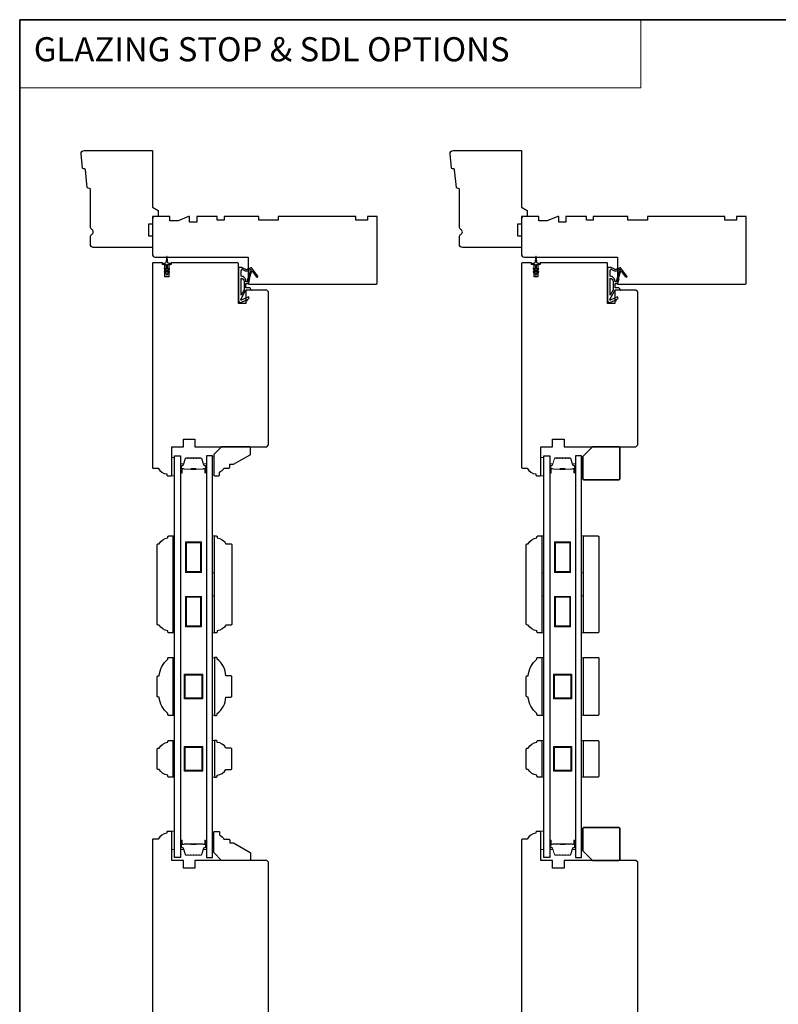
# Model space of a CAD drawing. Extents: x 3441 to 9897, y 217 to 5525.
# Drawn here: x 7321 to 7713, y 5016 to 5525 of the extents above; entities that cross this region are included whole.
import ezdxf

# ---------------------------------------------------------------- set-up
doc = ezdxf.new("R2010")
doc.units = 0
doc.header["$LTSCALE"] = 250
doc.header["$MEASUREMENT"] = 0
doc.linetypes.add('HIDDEN', pattern=[0.375, 0.25, -0.125])
for name, color, linetype, lineweight in [('1', 1, 'CONTINUOUS', 13), ('5', 7, 'HIDDEN', 9), ('6', 6, 'CONTINUOUS', 5), ('8', 7, 'CONTINUOUS', 35), ('Butal', 9, 'CONTINUOUS', 15), ('Spacer Bar', 1, 'CONTINUOUS', 9), ('Vinyl', 6, 'CONTINUOUS', 15), ('Wood', 7, 'CONTINUOUS', 25)]:
    doc.layers.add(name, color=color, linetype=linetype, lineweight=lineweight)
for name, color, linetype in [('7', 7, 'CONTINUOUS'), ('Glass', 6, 'CONTINUOUS'), ('MISCELLANEOUS', 6, 'CONTINUOUS')]:
    doc.layers.add(name, color=color, linetype=linetype)
doc.styles.add('BOLD', font='txt')

# ---------------------------------------------------------------- blocks, each defined once
blk = doc.blocks.new('11075 WEATHERSTRIP')
at = {"layer": 'MISCELLANEOUS'}
for points in [[(-4505.95, 16826.71), (-4505.87, 16826.77, 0.414214), (-4505.83, 16827.05), (-4509.15, 16831.36, 0.339454), (-4509.5, 16831.46), (-4511.61, 16830.58, -1.57384), (-4511.97, 16830.58), (-4514.04, 16831.54), (-4515.79, 16831.54), (-4515.79, 16814.54, 0.548619), (-4514.37, 16813.64), (-4512.33, 16814.59), (-4511.17, 16814.58), (-4511.38, 16815.03), (-4510.29, 16815.54), (-4510.71, 16816.44), (-4514.41, 16814.72, -0.719897), (-4514.67, 16815), (-4512.16, 16819.72, -0.244698), (-4511.93, 16819.88), (-4510.99, 16819.99), (-4509.29, 16819.9, 0.400552), (-4510.59, 16821.14), (-4511.99, 16821.14), (-4511.99, 16823.39), (-4510.99, 16823.39, 0.327819), (-4510.51, 16823.74), (-4509.92, 16825.65, -0.414214), (-4510.11, 16826.03), (-4509.09, 16829.31), (-4509.15, 16829.39, -1), (-4508.83, 16829.63), (-4506.69, 16826.85), (-4506.13, 16826.67, 0.244698)], [(-4511.11, 16824.64, -1), (-4511.11, 16824.24), (-4511.99, 16824.24), (-4511.99, 16824.55, 0.414214), (-4514.49, 16827.05), (-4514.49, 16829.79), (-4514.16, 16830.7, -1.044614), (-4513.79, 16830.54), (-4512.34, 16829.87, 0.210583), (-4511.29, 16829.85), (-4509.93, 16830.41, -0.876976), (-4509.58, 16830.61), (-4509.22, 16830.14), (-4509.84, 16829.56), (-4511.3, 16824.9, 0.506229)], [(-4514.49, 16826.05, -0.414214), (-4512.99, 16824.55), (-4512.99, 16820.07), (-4514.49, 16817.25)]]:
    blk.add_lwpolyline(points, format="xyb", close=True, dxfattribs=at)

msp = doc.modelspace()

# ---------------------------------------------------------------- linework, layer by layer
at = {"layer": '1', "linetype": 'Continuous'}
msp.add_lwpolyline([(7321.47, 5524.67), (7642.08, 5524.67), (7642.08, 5489.48), (7321.47, 5489.48)], close=True, dxfattribs=at)
at = {"layer": '6'}
for points in [[(7401.45, 5289.07), (7401.45, 5298.57), (7399.95, 5298.57), (7399.95, 5289.07)], [(7591.95, 5289.07), (7591.95, 5298.57), (7590.45, 5298.57), (7590.45, 5289.07)], [(7400.45, 5239.06), (7400.45, 5258.06), (7401.45, 5258.06), (7401.45, 5239.06)], [(7420.94, 5239.06), (7420.94, 5258.06), (7421.94, 5258.06), (7421.94, 5239.06)], [(7590.95, 5239.06), (7590.95, 5258.06), (7591.95, 5258.06), (7591.95, 5239.06)], [(7611.44, 5239.06), (7611.44, 5258.06), (7612.44, 5258.06), (7612.44, 5239.06)], [(7400.45, 5208.06), (7400.45, 5227.06), (7401.45, 5227.06), (7401.45, 5208.06)], [(7420.94, 5208.06), (7420.94, 5227.06), (7421.94, 5227.06), (7421.94, 5208.06)], [(7590.95, 5208.06), (7590.95, 5227.06), (7591.95, 5227.06), (7591.95, 5208.06)], [(7611.44, 5208.06), (7611.44, 5227.06), (7612.44, 5227.06), (7612.44, 5208.06)], [(7400.45, 5165.37), (7401.45, 5165.37), (7401.45, 5195.37), (7400.45, 5195.37)], [(7421.94, 5195.18), (7420.94, 5195.18), (7420.94, 5165.56), (7421.94, 5165.56)], [(7590.95, 5165.37), (7591.95, 5165.37), (7591.95, 5195.37), (7590.95, 5195.37)], [(7612.44, 5195.18), (7611.44, 5195.18), (7611.44, 5165.56), (7612.44, 5165.56)], [(7400.45, 5133.49), (7401.45, 5133.49), (7401.45, 5152.49), (7400.45, 5152.49)], [(7420.94, 5133.48), (7421.94, 5133.48), (7421.94, 5152.48), (7420.94, 5152.48)], [(7590.95, 5133.49), (7591.95, 5133.49), (7591.95, 5152.49), (7590.95, 5152.49)], [(7611.44, 5133.48), (7612.44, 5133.48), (7612.44, 5152.48), (7611.44, 5152.48)], [(7401.45, 5096.12), (7401.45, 5105.62), (7399.95, 5105.62), (7399.95, 5096.12)], [(7591.95, 5096.12), (7591.95, 5105.62), (7590.45, 5105.62), (7590.45, 5096.12)]]:
    msp.add_lwpolyline(points, close=True, dxfattribs=at)
at = {"layer": '6', "lineweight": 13}
for points in [[(7421.73, 5298.88), (7421.73, 5289.38), (7420.94, 5289.38), (7420.94, 5298.88)], [(7421.73, 5095.52), (7421.73, 5105.02), (7420.94, 5105.02), (7420.94, 5095.52)]]:
    msp.add_lwpolyline(points, close=True, dxfattribs=at)
at = {"layer": '7'}
for points in [[(7393, 5212.06, -0.414214), (7392.45, 5212.61), (7392.45, 5253.51, -0.414214), (7393, 5254.06), (7393.45, 5254.06, -0.238125), (7397.95, 5257.06), (7397.95, 5257.56, -0.414214), (7398.45, 5258.06), (7400.45, 5258.06), (7400.45, 5208.06), (7398.45, 5208.06, -0.414214), (7397.95, 5208.56), (7397.95, 5209.06, -0.238125), (7393.45, 5212.06)], [(7583.5, 5212.06, -0.414214), (7582.95, 5212.61), (7582.95, 5253.51, -0.414214), (7583.5, 5254.06), (7583.95, 5254.06, -0.238125), (7588.45, 5257.06), (7588.45, 5257.56, -0.414214), (7588.95, 5258.06), (7590.95, 5258.06), (7590.95, 5208.06), (7588.95, 5208.06, -0.414214), (7588.45, 5208.56), (7588.45, 5209.06, -0.238125), (7583.95, 5212.06)], [(7392.45, 5175.42), (7392.45, 5185.32, -0.414214), (7393, 5185.87), (7393.45, 5185.87, -0.209132), (7397.95, 5194.37), (7397.95, 5194.87, -0.414214), (7398.45, 5195.37), (7400.45, 5195.37), (7400.45, 5165.37), (7398.45, 5165.37, -0.414214), (7397.95, 5165.87), (7397.95, 5166.37, -0.209132), (7393.45, 5174.87), (7393, 5174.87, -0.414214)], [(7582.95, 5175.42), (7582.95, 5185.32, -0.414214), (7583.5, 5185.87), (7583.95, 5185.87, -0.209132), (7588.45, 5194.37), (7588.45, 5194.87, -0.414214), (7588.95, 5195.37), (7590.95, 5195.37), (7590.95, 5165.37), (7588.95, 5165.37, -0.414214), (7588.45, 5165.87), (7588.45, 5166.37, -0.209132), (7583.95, 5174.87), (7583.5, 5174.87, -0.414214)], [(7393, 5137.49, -0.414214), (7392.45, 5138.04), (7392.45, 5147.94, -0.414214), (7393, 5148.49), (7393.45, 5148.49, -0.238125), (7397.95, 5151.49), (7397.95, 5151.99, -0.414214), (7398.45, 5152.49), (7400.45, 5152.49), (7400.45, 5133.49), (7398.45, 5133.49, -0.414214), (7397.95, 5133.99), (7397.95, 5134.49, -0.238125), (7393.45, 5137.49)], [(7583.5, 5137.49, -0.414214), (7582.95, 5138.04), (7582.95, 5147.94, -0.414214), (7583.5, 5148.49), (7583.95, 5148.49, -0.238125), (7588.45, 5151.49), (7588.45, 5151.99, -0.414214), (7588.95, 5152.49), (7590.95, 5152.49), (7590.95, 5133.49), (7588.95, 5133.49, -0.414214), (7588.45, 5133.99), (7588.45, 5134.49, -0.238125), (7583.95, 5137.49)]]:
    msp.add_lwpolyline(points, format="xyb", close=True, dxfattribs=at)
at = {"layer": '8', "linetype": 'Continuous'}
msp.add_lwpolyline([(7321.47, 5524.67), (8501.64, 5524.67), (8501.64, 4729.58), (7321.47, 4729.58)], close=True, dxfattribs=at)
at = {"layer": '8'}
for points in [[(7617.19, 5304.07), (7630.69, 5304.07, -0.414214), (7631.19, 5303.57), (7631.19, 5287.57, -0.414214), (7630.69, 5287.07), (7612.69, 5287.07, -0.414214), (7612.19, 5287.57), (7612.19, 5299.07)], [(7617.19, 5090.52), (7630.69, 5090.52, 0.414214), (7631.19, 5091.02), (7631.19, 5107.02, 0.414214), (7630.69, 5107.52), (7612.69, 5107.52, 0.414214), (7612.19, 5107.02), (7612.19, 5095.52)]]:
    msp.add_lwpolyline(points, format="xyb", close=True, dxfattribs=at)
at = {"layer": 'Butal'}
for points in [[(7404.55, 5290.96), (7404.55, 5295.14, -0.414214), (7404.8, 5295.39), (7406.12, 5295.39), (7405.93, 5294.78, -0.329751), (7405.57, 5294.51), (7405.46, 5294.51, 0.414214), (7404.95, 5294), (7404.95, 5290.71), (7404.8, 5290.71, -0.414214)], [(7417.84, 5290.96), (7417.84, 5295.14, 0.414214), (7417.59, 5295.39), (7416.27, 5295.39), (7416.46, 5294.78, 0.329751), (7416.81, 5294.51), (7416.93, 5294.51, -0.414214), (7417.44, 5294), (7417.44, 5290.71), (7417.59, 5290.71, 0.414214)], [(7595.05, 5290.96), (7595.05, 5295.14, -0.414214), (7595.3, 5295.39), (7596.62, 5295.39), (7596.43, 5294.78, -0.329751), (7596.07, 5294.51), (7595.96, 5294.51, 0.414214), (7595.45, 5294), (7595.45, 5290.71), (7595.3, 5290.71, -0.414214)], [(7608.34, 5290.96), (7608.34, 5295.14, 0.414214), (7608.09, 5295.39), (7606.77, 5295.39), (7606.95, 5294.78, 0.329751), (7607.31, 5294.51), (7607.43, 5294.51, -0.414214), (7607.94, 5294), (7607.94, 5290.71), (7608.09, 5290.71, 0.414214)], [(7404.55, 5100.58), (7404.55, 5096.4, 0.414214), (7404.8, 5096.15), (7406.12, 5096.15), (7405.93, 5096.76, 0.329751), (7405.57, 5097.03), (7405.46, 5097.03, -0.414214), (7404.95, 5097.54), (7404.95, 5100.83), (7404.8, 5100.83, 0.414214)], [(7417.84, 5100.58), (7417.84, 5096.4, -0.414214), (7417.59, 5096.15), (7416.27, 5096.15), (7416.46, 5096.76, -0.329751), (7416.81, 5097.03), (7416.93, 5097.03, 0.414214), (7417.44, 5097.54), (7417.44, 5100.83), (7417.59, 5100.83, -0.414214)], [(7595.05, 5100.58), (7595.05, 5096.4, 0.414214), (7595.3, 5096.15), (7596.62, 5096.15), (7596.43, 5096.76, 0.329751), (7596.07, 5097.03), (7595.96, 5097.03, -0.414214), (7595.45, 5097.54), (7595.45, 5100.83), (7595.3, 5100.83, 0.414214)], [(7608.34, 5100.58), (7608.34, 5096.4, -0.414214), (7608.09, 5096.15), (7606.77, 5096.15), (7606.95, 5096.76, -0.329751), (7607.31, 5097.03), (7607.43, 5097.03, 0.414214), (7607.94, 5097.54), (7607.94, 5100.83), (7608.09, 5100.83, -0.414214)]]:
    msp.add_lwpolyline(points, format="xyb", close=True, dxfattribs=at)
at = {"layer": 'Glass', "color": 1}
for points in [[(7401.45, 5299.52), (7404.55, 5299.52), (7404.55, 5092.02), (7401.45, 5092.02)], [(7420.94, 5299.52), (7417.84, 5299.52), (7417.84, 5092.02), (7420.94, 5092.02)], [(7591.95, 5299.52), (7595.05, 5299.52), (7595.05, 5092.02), (7591.95, 5092.02)], [(7611.44, 5299.52), (7608.34, 5299.52), (7608.34, 5092.02), (7611.44, 5092.02)]]:
    msp.add_lwpolyline(points, close=True, dxfattribs=at)
at = {"layer": 'MISCELLANEOUS'}
for points in [[(7396.13, 5394.21), (7397.15, 5393.5), (7397.15, 5393.12, 1), (7397.75, 5393.12), (7397.75, 5393.5), (7398.76, 5394.21, 1), (7398.47, 5394.62), (7397.75, 5394.11), (7397.75, 5395.12), (7398.76, 5395.83, 1), (7398.47, 5396.24), (7397.75, 5395.73), (7397.75, 5397.82, -0.414214), (7398.25, 5398.32), (7399.07, 5398.32, 0.900404), (7399.12, 5398.82), (7398.15, 5399.02, -0.316498), (7397.95, 5399.24), (7397.93, 5399.44, -0.453723), (7397.84, 5400.04), (7397.54, 5402.24, 0.873124), (7397.35, 5402.24), (7397.05, 5400.04, -0.453723), (7396.97, 5399.44), (7396.94, 5399.24, -0.316498), (7396.74, 5399.02), (7395.77, 5398.82, 0.900404), (7395.82, 5398.32), (7396.65, 5398.32, -0.414214), (7397.15, 5397.82), (7397.15, 5395.73), (7396.42, 5396.24, 1), (7396.13, 5395.83), (7397.15, 5395.12), (7397.15, 5394.11), (7396.42, 5394.62, 1), (7396.13, 5394.21)], [(7586.63, 5394.21), (7587.65, 5393.5), (7587.65, 5393.12, 1), (7588.25, 5393.12), (7588.25, 5393.5), (7589.26, 5394.21, 1), (7588.97, 5394.62), (7588.25, 5394.11), (7588.25, 5395.12), (7589.26, 5395.83, 1), (7588.97, 5396.24), (7588.25, 5395.73), (7588.25, 5397.82, -0.414214), (7588.75, 5398.32), (7589.57, 5398.32, 0.900404), (7589.62, 5398.82), (7588.65, 5399.02, -0.316498), (7588.45, 5399.24), (7588.43, 5399.44, -0.453723), (7588.34, 5400.04), (7588.04, 5402.24, 0.873124), (7587.85, 5402.24), (7587.55, 5400.04, -0.453723), (7587.47, 5399.44), (7587.44, 5399.24, -0.316498), (7587.24, 5399.02), (7586.27, 5398.82, 0.900404), (7586.32, 5398.32), (7587.15, 5398.32, -0.414214), (7587.65, 5397.82), (7587.65, 5395.73), (7586.92, 5396.24, 1), (7586.63, 5395.83), (7587.65, 5395.12), (7587.65, 5394.11), (7586.92, 5394.62, 1), (7586.63, 5394.21)]]:
    msp.add_lwpolyline(points, format="xyb", dxfattribs=at)
at = {"layer": 'Spacer Bar'}
for points in [[(7410.01, 5298.39, 0.226277), (7409.91, 5298.34), (7409.85, 5298.26, -0.476976), (7409.65, 5298.26), (7409.58, 5298.34, 0.226277), (7409.48, 5298.39), (7408.57, 5298.39, 0.226277), (7408.47, 5298.34), (7408.4, 5298.26, -0.476976), (7408.2, 5298.26), (7408.13, 5298.34, 0.226277), (7408.03, 5298.39), (7407.41, 5298.39, 0.329751), (7406.93, 5298.04), (7405.93, 5294.78, -0.329751), (7405.56, 5294.5), (7405.45, 5294.5, 0.414214), (7404.95, 5294), (7404.95, 5290.71, 1), (7405.33, 5290.71), (7405.33, 5292.58, -0.414214), (7405.48, 5292.73), (7405.99, 5292.73), (7405.99, 5292.84), (7405.51, 5292.84, 0.414214), (7405.21, 5292.54), (7405.21, 5290.71, -1), (7405.06, 5290.71), (7405.06, 5294, -0.414214), (7405.45, 5294.39), (7405.56, 5294.39, 0.329751), (7406.04, 5294.74), (7407.04, 5298, -0.329751), (7407.41, 5298.28), (7408.03, 5298.28, -0.226277), (7408.04, 5298.27), (7408.11, 5298.19, 0.476976), (7408.49, 5298.19), (7408.56, 5298.27, -0.226277), (7408.57, 5298.28), (7409.48, 5298.28, -0.226277), (7409.49, 5298.27), (7409.56, 5298.19, 0.476976), (7409.93, 5298.19), (7410, 5298.27, -0.226277), (7410.01, 5298.28), (7410.93, 5298.28, -0.256633), (7410.94, 5298.27), (7411.01, 5298.19, 0.476976), (7411.38, 5298.19), (7411.45, 5298.27, -0.226277), (7411.46, 5298.28), (7412.37, 5298.28, -0.256633), (7412.39, 5298.27), (7412.45, 5298.19, 0.476976), (7412.83, 5298.19), (7412.9, 5298.27, -0.226277), (7412.91, 5298.28), (7413.82, 5298.28, -0.256633), (7413.83, 5298.27), (7413.9, 5298.19, 0.476976), (7414.28, 5298.19), (7414.35, 5298.27, -0.226277), (7414.36, 5298.28), (7414.98, 5298.28, -0.329751), (7415.35, 5298), (7416.35, 5294.74, 0.329751), (7416.82, 5294.39), (7416.94, 5294.39, -0.414214), (7417.33, 5294), (7417.33, 5290.71, -1), (7417.18, 5290.71), (7417.18, 5292.54, 0.414214), (7416.88, 5292.84), (7416.4, 5292.84), (7416.4, 5292.73), (7416.91, 5292.73, -0.414214), (7417.06, 5292.58), (7417.06, 5290.71, 1), (7417.44, 5290.71), (7417.44, 5294, 0.414214), (7416.94, 5294.5), (7416.82, 5294.5, -0.329751), (7416.46, 5294.78), (7415.46, 5298.04, 0.329751), (7414.98, 5298.39), (7414.36, 5298.39, 0.226277), (7414.26, 5298.34), (7414.19, 5298.26, -0.476976), (7413.99, 5298.26), (7413.92, 5298.34, 0.226277), (7413.82, 5298.39), (7412.91, 5298.39, 0.226277), (7412.81, 5298.34), (7412.74, 5298.26, -0.476976), (7412.54, 5298.26), (7412.47, 5298.34, 0.226277), (7412.38, 5298.39), (7411.46, 5298.39, 0.226277), (7411.36, 5298.34), (7411.29, 5298.26, -0.476976), (7411.1, 5298.26), (7411.03, 5298.34, 0.226277), (7410.93, 5298.39)], [(7600.51, 5298.39, 0.226277), (7600.41, 5298.34), (7600.35, 5298.26, -0.476976), (7600.15, 5298.26), (7600.08, 5298.34, 0.226277), (7599.98, 5298.39), (7599.06, 5298.39, 0.226277), (7598.97, 5298.34), (7598.9, 5298.26, -0.476976), (7598.7, 5298.26), (7598.63, 5298.34, 0.226277), (7598.53, 5298.39), (7597.91, 5298.39, 0.329751), (7597.43, 5298.04), (7596.43, 5294.78, -0.329751), (7596.06, 5294.5), (7595.95, 5294.5, 0.414214), (7595.45, 5294), (7595.45, 5290.71, 1), (7595.83, 5290.71), (7595.83, 5292.58, -0.414214), (7595.98, 5292.73), (7596.49, 5292.73), (7596.49, 5292.84), (7596.01, 5292.84, 0.414214), (7595.71, 5292.54), (7595.71, 5290.71, -1), (7595.56, 5290.71), (7595.56, 5294, -0.414214), (7595.95, 5294.39), (7596.06, 5294.39, 0.329751), (7596.54, 5294.74), (7597.54, 5298, -0.329751), (7597.91, 5298.28), (7598.53, 5298.28, -0.226277), (7598.54, 5298.27), (7598.61, 5298.19, 0.476976), (7598.99, 5298.19), (7599.06, 5298.27, -0.226277), (7599.06, 5298.28), (7599.98, 5298.28, -0.226277), (7599.99, 5298.27), (7600.06, 5298.19, 0.476976), (7600.43, 5298.19), (7600.5, 5298.27, -0.226277), (7600.51, 5298.28), (7601.43, 5298.28, -0.256633), (7601.44, 5298.27), (7601.51, 5298.19, 0.476976), (7601.88, 5298.19), (7601.95, 5298.27, -0.226277), (7601.96, 5298.28), (7602.87, 5298.28, -0.256633), (7602.89, 5298.27), (7602.95, 5298.19, 0.476976), (7603.33, 5298.19), (7603.4, 5298.27, -0.226277), (7603.41, 5298.28), (7604.32, 5298.28, -0.256633), (7604.33, 5298.27), (7604.4, 5298.19, 0.476976), (7604.78, 5298.19), (7604.85, 5298.27, -0.226277), (7604.86, 5298.28), (7605.48, 5298.28, -0.329751), (7605.85, 5298), (7606.85, 5294.74, 0.329751), (7607.32, 5294.39), (7607.44, 5294.39, -0.414214), (7607.83, 5294), (7607.83, 5290.71, -1), (7607.68, 5290.71), (7607.68, 5292.54, 0.414214), (7607.38, 5292.84), (7606.9, 5292.84), (7606.9, 5292.73), (7607.41, 5292.73, -0.414214), (7607.56, 5292.58), (7607.56, 5290.71, 1), (7607.94, 5290.71), (7607.94, 5294, 0.414214), (7607.44, 5294.5), (7607.32, 5294.5, -0.329751), (7606.96, 5294.78), (7605.96, 5298.04, 0.329751), (7605.48, 5298.39), (7604.86, 5298.39, 0.226277), (7604.76, 5298.34), (7604.69, 5298.26, -0.476976), (7604.49, 5298.26), (7604.42, 5298.34, 0.226277), (7604.32, 5298.39), (7603.41, 5298.39, 0.226277), (7603.31, 5298.34), (7603.24, 5298.26, -0.476976), (7603.04, 5298.26), (7602.97, 5298.34, 0.226277), (7602.88, 5298.39), (7601.96, 5298.39, 0.226277), (7601.86, 5298.34), (7601.79, 5298.26, -0.476976), (7601.6, 5298.26), (7601.53, 5298.34, 0.226277), (7601.43, 5298.39)], [(7405.55, 5292.67), (7406.18, 5292.67, -0.22907), (7406.34, 5292.6, 0.224481), (7406.47, 5292.54), (7409.76, 5292.54, 0.28964), (7409.92, 5292.64, -0.272736), (7410.14, 5292.79), (7412.25, 5292.79, -0.272736), (7412.47, 5292.64, 0.28964), (7412.63, 5292.54), (7415.91, 5292.54, 0.224481), (7416.05, 5292.6, -0.22907), (7416.21, 5292.67), (7416.84, 5292.67), (7416.84, 5292.73), (7416.21, 5292.73, 0.228585), (7416.01, 5292.63, -0.224481), (7415.91, 5292.59), (7412.63, 5292.59, -0.28964), (7412.52, 5292.66, 0.274141), (7412.25, 5292.84), (7410.14, 5292.84, 0.274141), (7409.87, 5292.66, -0.28964), (7409.76, 5292.59), (7406.47, 5292.59, -0.224481), (7406.38, 5292.63, 0.228585), (7406.18, 5292.73), (7405.55, 5292.73)], [(7596.05, 5292.67), (7596.68, 5292.67, -0.22907), (7596.84, 5292.6, 0.224481), (7596.97, 5292.54), (7600.26, 5292.54, 0.28964), (7600.42, 5292.64, -0.272736), (7600.64, 5292.79), (7602.75, 5292.79, -0.272736), (7602.97, 5292.64, 0.28964), (7603.13, 5292.54), (7606.41, 5292.54, 0.224481), (7606.55, 5292.6, -0.22907), (7606.71, 5292.67), (7607.34, 5292.67), (7607.34, 5292.73), (7606.71, 5292.73, 0.228585), (7606.51, 5292.63, -0.224481), (7606.41, 5292.59), (7603.13, 5292.59, -0.28964), (7603.02, 5292.66, 0.274141), (7602.75, 5292.84), (7600.64, 5292.84, 0.274141), (7600.37, 5292.66, -0.28964), (7600.26, 5292.59), (7596.97, 5292.59, -0.224481), (7596.88, 5292.63, 0.228585), (7596.68, 5292.73), (7596.05, 5292.73)], [(7410.01, 5093.15, -0.226277), (7409.91, 5093.2), (7409.85, 5093.29, 0.476976), (7409.65, 5093.29), (7409.58, 5093.2, -0.226277), (7409.48, 5093.15), (7408.57, 5093.15, -0.226277), (7408.47, 5093.2), (7408.4, 5093.29, 0.476976), (7408.2, 5093.29), (7408.13, 5093.2, -0.226277), (7408.03, 5093.15), (7407.41, 5093.15, -0.329751), (7406.93, 5093.51), (7405.93, 5096.77, 0.329751), (7405.56, 5097.04), (7405.45, 5097.04, -0.414214), (7404.95, 5097.54), (7404.95, 5100.83, -1), (7405.33, 5100.83), (7405.33, 5098.97, 0.414214), (7405.48, 5098.82), (7405.99, 5098.82), (7405.99, 5098.7), (7405.51, 5098.7, -0.414214), (7405.21, 5099), (7405.21, 5100.83, 1), (7405.06, 5100.83), (7405.06, 5097.54, 0.414214), (7405.45, 5097.15), (7405.56, 5097.15, -0.329751), (7406.04, 5096.8), (7407.04, 5093.54, 0.329751), (7407.41, 5093.27), (7408.03, 5093.27, 0.226277), (7408.04, 5093.27), (7408.11, 5093.36, -0.476976), (7408.49, 5093.36), (7408.56, 5093.27, 0.226277), (7408.57, 5093.27), (7409.48, 5093.27, 0.226277), (7409.49, 5093.27), (7409.56, 5093.36, -0.476976), (7409.93, 5093.36), (7410, 5093.27, 0.226277), (7410.01, 5093.27), (7410.93, 5093.27, 0.256633), (7410.94, 5093.27), (7411.01, 5093.36, -0.476976), (7411.38, 5093.36), (7411.45, 5093.27, 0.226277), (7411.46, 5093.27), (7412.37, 5093.27, 0.256633), (7412.39, 5093.27), (7412.45, 5093.36, -0.476976), (7412.83, 5093.36), (7412.9, 5093.27, 0.226277), (7412.91, 5093.27), (7413.82, 5093.27, 0.256633), (7413.83, 5093.27), (7413.9, 5093.36, -0.476976), (7414.28, 5093.36), (7414.35, 5093.27, 0.226277), (7414.36, 5093.27), (7414.98, 5093.27, 0.329751), (7415.35, 5093.54), (7416.35, 5096.8, -0.329751), (7416.82, 5097.15), (7416.94, 5097.15, 0.414214), (7417.33, 5097.54), (7417.33, 5100.83, 1), (7417.18, 5100.83), (7417.18, 5099, -0.414214), (7416.88, 5098.7), (7416.4, 5098.7), (7416.4, 5098.82), (7416.91, 5098.82, 0.414214), (7417.06, 5098.97), (7417.06, 5100.83, -1), (7417.44, 5100.83), (7417.44, 5097.54, -0.414214), (7416.94, 5097.04), (7416.82, 5097.04, 0.329751), (7416.46, 5096.77), (7415.46, 5093.51, -0.329751), (7414.98, 5093.15), (7414.36, 5093.15, -0.226277), (7414.26, 5093.2), (7414.19, 5093.29, 0.476976), (7413.99, 5093.29), (7413.92, 5093.2, -0.226277), (7413.82, 5093.15), (7412.91, 5093.15, -0.226277), (7412.81, 5093.2), (7412.74, 5093.29, 0.476976), (7412.54, 5093.29), (7412.47, 5093.2, -0.226277), (7412.38, 5093.15), (7411.46, 5093.15, -0.226277), (7411.36, 5093.2), (7411.29, 5093.29, 0.476976), (7411.1, 5093.29), (7411.03, 5093.2, -0.226277), (7410.93, 5093.15)], [(7600.51, 5093.15, -0.226277), (7600.41, 5093.2), (7600.35, 5093.29, 0.476976), (7600.15, 5093.29), (7600.08, 5093.2, -0.226277), (7599.98, 5093.15), (7599.06, 5093.15, -0.226277), (7598.97, 5093.2), (7598.9, 5093.29, 0.476976), (7598.7, 5093.29), (7598.63, 5093.2, -0.226277), (7598.53, 5093.15), (7597.91, 5093.15, -0.329751), (7597.43, 5093.51), (7596.43, 5096.77, 0.329751), (7596.06, 5097.04), (7595.95, 5097.04, -0.414214), (7595.45, 5097.54), (7595.45, 5100.83, -1), (7595.83, 5100.83), (7595.83, 5098.97, 0.414214), (7595.98, 5098.82), (7596.49, 5098.82), (7596.49, 5098.7), (7596.01, 5098.7, -0.414214), (7595.71, 5099), (7595.71, 5100.83, 1), (7595.56, 5100.83), (7595.56, 5097.54, 0.414214), (7595.95, 5097.15), (7596.06, 5097.15, -0.329751), (7596.54, 5096.8), (7597.54, 5093.54, 0.329751), (7597.91, 5093.27), (7598.53, 5093.27, 0.226277), (7598.54, 5093.27), (7598.61, 5093.36, -0.476976), (7598.99, 5093.36), (7599.06, 5093.27, 0.226277), (7599.06, 5093.27), (7599.98, 5093.27, 0.226277), (7599.99, 5093.27), (7600.06, 5093.36, -0.476976), (7600.43, 5093.36), (7600.5, 5093.27, 0.226277), (7600.51, 5093.27), (7601.43, 5093.27, 0.256633), (7601.44, 5093.27), (7601.51, 5093.36, -0.476976), (7601.88, 5093.36), (7601.95, 5093.27, 0.226277), (7601.96, 5093.27), (7602.87, 5093.27, 0.256633), (7602.89, 5093.27), (7602.95, 5093.36, -0.476976), (7603.33, 5093.36), (7603.4, 5093.27, 0.226277), (7603.41, 5093.27), (7604.32, 5093.27, 0.256633), (7604.33, 5093.27), (7604.4, 5093.36, -0.476976), (7604.78, 5093.36), (7604.85, 5093.27, 0.226277), (7604.86, 5093.27), (7605.48, 5093.27, 0.329751), (7605.85, 5093.54), (7606.85, 5096.8, -0.329751), (7607.32, 5097.15), (7607.44, 5097.15, 0.414214), (7607.83, 5097.54), (7607.83, 5100.83, 1), (7607.68, 5100.83), (7607.68, 5099, -0.414214), (7607.38, 5098.7), (7606.9, 5098.7), (7606.9, 5098.82), (7607.41, 5098.82, 0.414214), (7607.56, 5098.97), (7607.56, 5100.83, -1), (7607.94, 5100.83), (7607.94, 5097.54, -0.414214), (7607.44, 5097.04), (7607.32, 5097.04, 0.329751), (7606.96, 5096.77), (7605.96, 5093.51, -0.329751), (7605.48, 5093.15), (7604.86, 5093.15, -0.226277), (7604.76, 5093.2), (7604.69, 5093.29, 0.476976), (7604.49, 5093.29), (7604.42, 5093.2, -0.226277), (7604.32, 5093.15), (7603.41, 5093.15, -0.226277), (7603.31, 5093.2), (7603.24, 5093.29, 0.476976), (7603.04, 5093.29), (7602.97, 5093.2, -0.226277), (7602.88, 5093.15), (7601.96, 5093.15, -0.226277), (7601.86, 5093.2), (7601.79, 5093.29, 0.476976), (7601.6, 5093.29), (7601.53, 5093.2, -0.226277), (7601.43, 5093.15)], [(7405.55, 5098.87), (7406.18, 5098.87, 0.22907), (7406.34, 5098.94, -0.224481), (7406.47, 5099.01), (7409.76, 5099.01, -0.28964), (7409.92, 5098.91, 0.272736), (7410.14, 5098.75), (7412.25, 5098.75, 0.272736), (7412.47, 5098.91, -0.28964), (7412.63, 5099.01), (7415.91, 5099.01, -0.224481), (7416.05, 5098.94, 0.22907), (7416.21, 5098.87), (7416.84, 5098.87), (7416.84, 5098.82), (7416.21, 5098.82, -0.228585), (7416.01, 5098.91, 0.224481), (7415.91, 5098.96), (7412.63, 5098.96, 0.28964), (7412.52, 5098.88, -0.274141), (7412.25, 5098.7), (7410.14, 5098.7, -0.274141), (7409.87, 5098.88, 0.28964), (7409.76, 5098.96), (7406.47, 5098.96, 0.224481), (7406.38, 5098.91, -0.228585), (7406.18, 5098.82), (7405.55, 5098.82)], [(7596.05, 5098.87), (7596.68, 5098.87, 0.22907), (7596.84, 5098.94, -0.224481), (7596.97, 5099.01), (7600.26, 5099.01, -0.28964), (7600.42, 5098.91, 0.272736), (7600.64, 5098.75), (7602.75, 5098.75, 0.272736), (7602.97, 5098.91, -0.28964), (7603.13, 5099.01), (7606.41, 5099.01, -0.224481), (7606.55, 5098.94, 0.22907), (7606.71, 5098.87), (7607.34, 5098.87), (7607.34, 5098.82), (7606.71, 5098.82, -0.228585), (7606.51, 5098.91, 0.224481), (7606.41, 5098.96), (7603.13, 5098.96, 0.28964), (7603.02, 5098.88, -0.274141), (7602.75, 5098.7), (7600.64, 5098.7, -0.274141), (7600.37, 5098.88, 0.28964), (7600.26, 5098.96), (7596.97, 5098.96, 0.224481), (7596.88, 5098.91, -0.228585), (7596.68, 5098.82), (7596.05, 5098.82)]]:
    msp.add_lwpolyline(points, format="xyb", close=True, dxfattribs=at)
for points in [[(7409.76, 5292.59, -0.001885), (7409.76, 5292.59), (7406.47, 5292.59, -0.224481), (7406.38, 5292.63, 0.228585), (7406.18, 5292.73), (7405.55, 5292.73), (7405.55, 5292.67), (7406.18, 5292.67, -0.22907), (7406.34, 5292.6, 0.224481), (7406.47, 5292.54), (7409.76, 5292.54, -0.214245), (7409.79, 5292.52, 0.214245), (7409.93, 5292.46), (7412.46, 5292.46, 0.214245), (7412.6, 5292.52, -0.214245), (7412.63, 5292.54), (7415.91, 5292.54, 0.224481), (7416.05, 5292.6, -0.22907), (7416.21, 5292.67), (7416.84, 5292.67), (7416.84, 5292.73), (7416.21, 5292.73, 0.228585), (7416.01, 5292.63, -0.224481), (7415.91, 5292.59), (7412.63, 5292.59, 0.214245), (7412.56, 5292.55, -0.214245), (7412.46, 5292.51), (7409.93, 5292.51, -0.214245), (7409.83, 5292.55, 0.214245), (7409.76, 5292.59)], [(7600.26, 5292.59, -0.001885), (7600.26, 5292.59), (7596.97, 5292.59, -0.224481), (7596.88, 5292.63, 0.228585), (7596.68, 5292.73), (7596.05, 5292.73), (7596.05, 5292.67), (7596.68, 5292.67, -0.22907), (7596.84, 5292.6, 0.224481), (7596.97, 5292.54), (7600.26, 5292.54, -0.214245), (7600.29, 5292.52, 0.214245), (7600.43, 5292.46), (7602.96, 5292.46, 0.214245), (7603.1, 5292.52, -0.214245), (7603.13, 5292.54), (7606.41, 5292.54, 0.224481), (7606.55, 5292.6, -0.22907), (7606.71, 5292.67), (7607.34, 5292.67), (7607.34, 5292.73), (7606.71, 5292.73, 0.228585), (7606.51, 5292.63, -0.224481), (7606.41, 5292.59), (7603.13, 5292.59, 0.214245), (7603.06, 5292.55, -0.214245), (7602.96, 5292.51), (7600.43, 5292.51, -0.214245), (7600.33, 5292.55, 0.214245), (7600.26, 5292.59)], [(7409.76, 5098.96, 0.001885), (7409.76, 5098.96), (7406.47, 5098.96, 0.224481), (7406.38, 5098.91, -0.228585), (7406.18, 5098.82), (7405.55, 5098.82), (7405.55, 5098.87), (7406.18, 5098.87, 0.22907), (7406.34, 5098.94, -0.224481), (7406.47, 5099.01), (7409.76, 5099.01, 0.214245), (7409.79, 5099.02, -0.214245), (7409.93, 5099.08), (7412.46, 5099.08, -0.214245), (7412.6, 5099.02, 0.214245), (7412.63, 5099.01), (7415.91, 5099.01, -0.224481), (7416.05, 5098.94, 0.22907), (7416.21, 5098.87), (7416.84, 5098.87), (7416.84, 5098.82), (7416.21, 5098.82, -0.228585), (7416.01, 5098.91, 0.224481), (7415.91, 5098.96), (7412.63, 5098.96, -0.214245), (7412.56, 5098.99, 0.214245), (7412.46, 5099.03), (7409.93, 5099.03, 0.214245), (7409.83, 5098.99, -0.214245), (7409.76, 5098.96)], [(7600.26, 5098.96, 0.001885), (7600.26, 5098.96), (7596.97, 5098.96, 0.224481), (7596.88, 5098.91, -0.228585), (7596.68, 5098.82), (7596.05, 5098.82), (7596.05, 5098.87), (7596.68, 5098.87, 0.22907), (7596.84, 5098.94, -0.224481), (7596.97, 5099.01), (7600.26, 5099.01, 0.214245), (7600.29, 5099.02, -0.214245), (7600.43, 5099.08), (7602.96, 5099.08, -0.214245), (7603.1, 5099.02, 0.214245), (7603.13, 5099.01), (7606.41, 5099.01, -0.224481), (7606.55, 5098.94, 0.22907), (7606.71, 5098.87), (7607.34, 5098.87), (7607.34, 5098.82), (7606.71, 5098.82, -0.228585), (7606.51, 5098.91, 0.224481), (7606.41, 5098.96), (7603.13, 5098.96, -0.214245), (7603.06, 5098.99, 0.214245), (7602.96, 5099.03), (7600.43, 5099.03, 0.214245), (7600.33, 5098.99, -0.214245), (7600.26, 5098.96)]]:
    msp.add_lwpolyline(points, format="xyb", dxfattribs=at)
for points in [[(7415.35, 5239.27), (7407.05, 5239.27), (7407.05, 5255.07), (7415.35, 5255.07)], [(7414.85, 5239.77), (7407.55, 5239.77), (7407.55, 5254.57), (7414.85, 5254.57)], [(7605.85, 5239.27), (7597.55, 5239.27), (7597.55, 5255.07), (7605.85, 5255.07)], [(7605.35, 5239.77), (7598.05, 5239.77), (7598.05, 5254.57), (7605.35, 5254.57)], [(7415.35, 5211.07), (7407.05, 5211.07), (7407.05, 5226.87), (7415.35, 5226.87)], [(7414.85, 5211.57), (7407.55, 5211.57), (7407.55, 5226.37), (7414.85, 5226.37)], [(7605.85, 5211.07), (7597.55, 5211.07), (7597.55, 5226.87), (7605.85, 5226.87)], [(7605.35, 5211.57), (7598.05, 5211.57), (7598.05, 5226.37), (7605.35, 5226.37)], [(7415.94, 5186.72), (7415.94, 5174.02), (7406.44, 5174.02), (7406.44, 5186.72)], [(7606.44, 5186.72), (7606.44, 5174.02), (7596.94, 5174.02), (7596.94, 5186.72)], [(7415.44, 5186.22), (7415.44, 5174.52), (7406.94, 5174.52), (7406.94, 5186.22)], [(7605.94, 5174.52), (7597.44, 5174.52), (7597.44, 5186.22), (7605.94, 5186.22)], [(7415.94, 5136.63), (7406.44, 5136.63), (7406.44, 5149.33), (7415.94, 5149.33)], [(7415.44, 5137.13), (7406.94, 5137.13), (7406.94, 5148.83), (7415.44, 5148.83)], [(7606.44, 5149.33), (7606.44, 5136.63), (7596.94, 5136.63), (7596.94, 5149.33)], [(7605.94, 5148.83), (7605.94, 5137.13), (7597.44, 5137.13), (7597.44, 5148.83)]]:
    msp.add_lwpolyline(points, close=True, dxfattribs=at)
at = {"layer": 'Vinyl'}
for points in [[(7611.44, 5287.57), (7612.19, 5287.57), (7612.19, 5296.57), (7611.44, 5296.57)], [(7611.44, 5107.02), (7612.19, 5107.02), (7612.19, 5098.02), (7611.44, 5098.02)]]:
    msp.add_lwpolyline(points, close=True, dxfattribs=at)
at = {"layer": 'Wood'}
for points in [[(7389.95, 5427.8), (7392.95, 5426.07), (7392.95, 5423.07), (7389.95, 5423.07), (7389.95, 5419.07), (7387.95, 5419.07), (7387.95, 5413.07), (7389.95, 5413.07), (7389.95, 5407.07), (7359.45, 5407.07, -0.414214), (7357.95, 5408.57), (7357.95, 5412.47, -0.267949), (7358.7, 5413.77, 0.57735), (7358.7, 5416.37, -0.267949), (7357.95, 5417.67), (7357.95, 5437.07, 0.391392), (7357.49, 5437.57), (7356.81, 5437.62, -0.36397), (7356.35, 5438.08), (7355.48, 5447.12, 0.36397), (7355.02, 5447.57), (7354.34, 5447.62, -0.36397), (7353.88, 5448.08), (7353.17, 5455.43, -0.442617), (7354.67, 5457.07), (7389.95, 5457.07)], [(7580.45, 5427.8), (7583.45, 5426.07), (7583.45, 5423.07), (7580.45, 5423.07), (7580.45, 5419.07), (7578.45, 5419.07), (7578.45, 5413.07), (7580.45, 5413.07), (7580.45, 5407.07), (7549.95, 5407.07, -0.414214), (7548.45, 5408.57), (7548.45, 5412.47, -0.267949), (7549.2, 5413.77, 0.57735), (7549.2, 5416.37, -0.267949), (7548.45, 5417.67), (7548.45, 5437.07, 0.391392), (7547.99, 5437.57), (7547.31, 5437.62, -0.36397), (7546.85, 5438.08), (7545.98, 5447.12, 0.36397), (7545.52, 5447.57), (7544.84, 5447.62, -0.36397), (7544.38, 5448.08), (7543.67, 5455.43, -0.442617), (7545.17, 5457.07), (7580.45, 5457.07)], [(7439.95, 5388.07), (7505.45, 5388.07, 0.414214), (7505.95, 5388.57), (7505.95, 5423.07), (7500.95, 5423.07), (7500.95, 5421.07), (7494.95, 5421.07), (7494.95, 5423.07), (7454.95, 5423.07), (7454.95, 5421.07), (7444.95, 5421.07), (7444.95, 5423.07), (7426.95, 5423.07), (7426.95, 5421.07), (7423.45, 5421.07), (7423.45, 5423.07), (7412.88, 5423.07), (7412.88, 5420.07), (7409.18, 5420.07), (7409.18, 5423.07), (7408.68, 5423.07), (7403.18, 5420.82), (7398.95, 5420.82), (7398.95, 5423.07), (7391.45, 5423.07, 0.414214), (7389.95, 5421.57), (7389.95, 5403.57, 0.414214), (7391.45, 5402.07), (7439.45, 5402.07), (7439.45, 5388.57, 0.414214)], [(7630.45, 5388.07), (7695.95, 5388.07, 0.414214), (7696.45, 5388.57), (7696.45, 5423.07), (7691.45, 5423.07), (7691.45, 5421.07), (7685.45, 5421.07), (7685.45, 5423.07), (7645.45, 5423.07), (7645.45, 5421.07), (7635.45, 5421.07), (7635.45, 5423.07), (7617.45, 5423.07), (7617.45, 5421.07), (7613.95, 5421.07), (7613.95, 5423.07), (7603.38, 5423.07), (7603.38, 5420.07), (7599.68, 5420.07), (7599.68, 5423.07), (7599.18, 5423.07), (7593.68, 5420.82), (7589.45, 5420.82), (7589.45, 5423.07), (7581.95, 5423.07, 0.414214), (7580.45, 5421.57), (7580.45, 5403.57, 0.414214), (7581.95, 5402.07), (7629.95, 5402.07), (7629.95, 5388.57, 0.414214)], [(7389.95, 5398.57), (7389.95, 5293.57, 0.414214), (7390.45, 5293.07), (7392.95, 5293.07, 0.238125), (7397.45, 5290.07), (7397.45, 5289.57, 0.414214), (7397.95, 5289.07), (7399.45, 5289.07, 0.414214), (7399.95, 5289.57), (7399.95, 5304.07), (7405.95, 5304.07), (7405.95, 5308.07), (7411.95, 5308.07), (7411.95, 5304.07), (7448.95, 5304.07), (7449.95, 5305.07), (7449.95, 5384.07), (7448.95, 5385.07), (7438.2, 5385.07), (7438.2, 5378.07), (7434.45, 5378.07), (7434.45, 5398.57, 0.414214), (7433.95, 5399.07), (7399.7, 5399.07), (7399.7, 5398.32), (7398.45, 5398.32), (7398.45, 5391.82), (7396.45, 5391.82), (7396.45, 5398.32), (7395.2, 5398.32), (7395.2, 5399.07), (7390.45, 5399.07, 0.414214)], [(7580.45, 5398.57), (7580.45, 5293.57, 0.414214), (7580.95, 5293.07), (7583.45, 5293.07, 0.238125), (7587.95, 5290.07), (7587.95, 5289.57, 0.414214), (7588.45, 5289.07), (7589.95, 5289.07, 0.414214), (7590.45, 5289.57), (7590.45, 5304.07), (7596.45, 5304.07), (7596.45, 5308.07), (7602.45, 5308.07), (7602.45, 5304.07), (7639.45, 5304.07), (7640.45, 5305.07), (7640.45, 5384.07), (7639.45, 5385.07), (7628.7, 5385.07), (7628.7, 5378.07), (7624.95, 5378.07), (7624.95, 5398.57, 0.414214), (7624.45, 5399.07), (7590.2, 5399.07), (7590.2, 5398.32), (7588.95, 5398.32), (7588.95, 5391.82), (7586.95, 5391.82), (7586.95, 5398.32), (7585.7, 5398.32), (7585.7, 5399.07), (7580.95, 5399.07, 0.414214)], [(7424.15, 5289.07, 0.414214), (7424.65, 5289.57), (7424.65, 5291.07, 0.153057), (7426.87, 5293.07), (7429.37, 5293.07, 0.414214), (7429.87, 5293.57), (7429.87, 5295.07), (7431.87, 5295.07), (7440.4, 5299.99, 0.267949), (7440.65, 5300.43), (7440.65, 5303.57, 0.414214), (7440.15, 5304.07), (7425.65, 5304.07), (7421.65, 5300.07), (7421.65, 5289.57, 0.414214), (7422.15, 5289.07)], [(7430.39, 5254.07, -0.414214), (7430.94, 5253.52), (7430.94, 5212.62, -0.414214), (7430.39, 5212.07), (7427.94, 5212.07, -0.238125), (7423.44, 5209.07), (7423.44, 5208.57, -0.414214), (7422.94, 5208.07), (7421.94, 5208.07), (7421.94, 5258.07), (7422.94, 5258.07, -0.414214), (7423.44, 5257.57), (7423.44, 5257.07, -0.238125), (7427.94, 5254.07)], [(7612.44, 5258.06), (7619.94, 5258.06, -0.414214), (7620.44, 5257.56), (7620.44, 5208.56, -0.414214), (7619.94, 5208.06), (7612.44, 5208.06)], [(7430.94, 5175.42), (7430.94, 5185.32, 0.414214), (7430.39, 5185.87), (7427.94, 5185.87, 0.209132), (7423.44, 5194.37), (7423.44, 5194.87, 0.414214), (7422.94, 5195.37), (7421.94, 5195.37), (7421.94, 5165.37), (7422.94, 5165.37, 0.414214), (7423.44, 5165.87), (7423.44, 5166.37, 0.209132), (7427.94, 5174.87), (7430.39, 5174.87, 0.414214)], [(7612.44, 5195.37), (7619.94, 5195.37, -0.414214), (7620.44, 5194.87), (7620.44, 5165.87, -0.414214), (7619.94, 5165.37), (7612.44, 5165.37)], [(7430.39, 5137.48, 0.414214), (7430.94, 5138.03), (7430.94, 5147.93, 0.414214), (7430.39, 5148.48), (7427.94, 5148.48, 0.238125), (7423.44, 5151.48), (7423.44, 5151.98, 0.414214), (7422.94, 5152.48), (7421.94, 5152.48), (7421.94, 5133.48), (7422.94, 5133.48, 0.414214), (7423.44, 5133.98), (7423.44, 5134.48, 0.238125), (7427.94, 5137.48)], [(7612.44, 5152.48), (7619.94, 5152.48, -0.414214), (7620.44, 5151.98), (7620.44, 5133.98, -0.414214), (7619.94, 5133.48), (7612.44, 5133.48)], [(7424.15, 5105.52, -0.414214), (7424.65, 5105.02), (7424.65, 5103.52, -0.153057), (7426.87, 5101.52), (7429.37, 5101.52, -0.414214), (7429.87, 5101.02), (7429.87, 5099.52), (7431.87, 5099.52), (7440.4, 5094.6, -0.267949), (7440.65, 5094.17), (7440.65, 5091.02, -0.414214), (7440.15, 5090.52), (7425.65, 5090.52), (7421.65, 5094.52), (7421.65, 5105.02, -0.414214), (7422.15, 5105.52)]]:
    msp.add_lwpolyline(points, format="xyb", close=True, dxfattribs=at)
for points in [[(7449.95, 4920.52), (7449.95, 5089.52), (7448.95, 5090.52), (7411.95, 5090.52), (7411.95, 5086.52), (7405.95, 5086.52), (7405.95, 5090.52), (7399.95, 5090.52), (7399.95, 5105.02, 0.414214), (7399.45, 5105.52), (7397.95, 5105.52, 0.414214), (7397.45, 5105.02), (7397.45, 5104.52, 0.238125), (7392.95, 5101.52), (7390.45, 5101.52, 0.414214), (7389.95, 5101.02), (7389.95, 4906.02, 0.414214)], [(7640.45, 4920.52), (7640.45, 5089.52), (7639.45, 5090.52), (7602.45, 5090.52), (7602.45, 5086.52), (7596.45, 5086.52), (7596.45, 5090.52), (7590.45, 5090.52), (7590.45, 5105.02, 0.414214), (7589.95, 5105.52), (7588.45, 5105.52, 0.414214), (7587.95, 5105.02), (7587.95, 5104.52, 0.238125), (7583.45, 5101.52), (7580.95, 5101.52, 0.414214), (7580.45, 5101.02), (7580.45, 4906.02, 0.414214)]]:
    msp.add_lwpolyline(points, format="xyb", dxfattribs=at)

# ---------------------------------------------------------------- block references
at = {"layer": 'MISCELLANEOUS'}
for p in [(11950.24, -11434.88), (12140.74, -11434.88)]:
    msp.add_blockref('11075 WEATHERSTRIP', p, dxfattribs=at)

# ---------------------------------------------------------------- texts
at = {"layer": '5', "linetype": 'Continuous', "lineweight": 15, "style": 'BOLD'}
msp.add_text('GLAZING STOP & SDL OPTIONS', height=12.46, dxfattribs=at).set_placement((7328.73, 5503.17))

doc.saveas('drawing.dxf')
